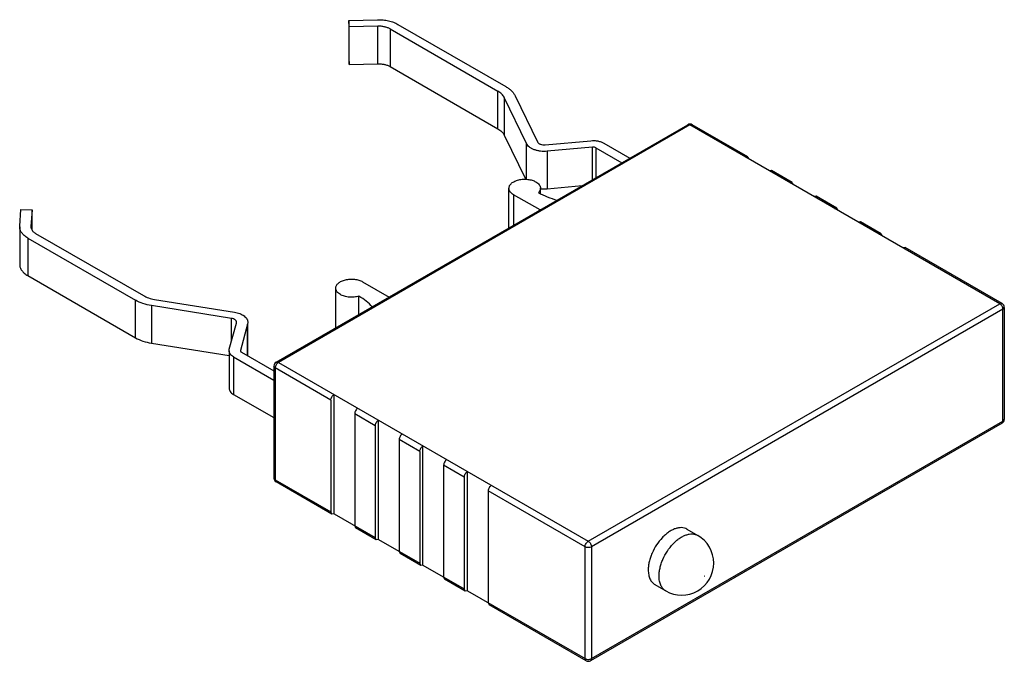
# Model space of a CAD drawing. Units: millimetres. Extents: x 6.5 to 50.3, y 25.4 to 53.9.
import ezdxf

# ---------------------------------------------------------------- set-up
doc = ezdxf.new("R2010")
doc.units = ezdxf.units.MM
doc.header["$LTSCALE"] = 5.155293
doc.layers.get('0').update_dxf_attribs({"linetype": 'CONTINUOUS'})

msp = doc.modelspace()

# ---------------------------------------------------------------- linework, layer by layer
at = {"color": 7}
for p, q in [((21.126, 53.893), (22.408, 53.922)), ((21.126, 53.893), (21.126, 52.219)), ((21.146, 53.604), (21.126, 53.893)), ((22.428, 53.634), (21.146, 53.604)), ((21.146, 51.93), (21.146, 53.604)), ((22.428, 51.96), (22.428, 53.634)), ((22.966, 53.512), (22.966, 51.838)), ((22.966, 53.512), (27.764, 50.742)), ((23.319, 53.716), (28.117, 50.946)), ((21.126, 52.219), (21.146, 51.93)), ((21.146, 51.93), (22.428, 51.96)), ((22.966, 51.838), (27.764, 49.068)), ((27.764, 49.068), (27.764, 50.742)), ((28.05, 50.459), (28.05, 48.785)), ((29.04, 48.405), (28.05, 50.459)), ((28.532, 50.537), (29.522, 48.482)), ((17.899, 38.672), (36.213, 49.246)), ((36.313, 49.236), (17.999, 38.662)), ((36.313, 49.236), (36.213, 49.246)), ((36.413, 49.246), (36.313, 49.236)), ((50.101, 41.275), (36.313, 49.236)), ((38.887, 47.817), (36.413, 49.246)), ((28.05, 48.785), (29.002, 46.81)), ((29.04, 46.805), (29.04, 48.405)), ((29.876, 48.351), (31.904, 48.537)), ((31.982, 48.252), (29.955, 48.066)), ((31.982, 46.804), (31.982, 48.252)), ((32.123, 48.225), (32.123, 46.885)), ((32.123, 48.225), (33.284, 47.555)), ((32.477, 48.429), (33.638, 47.759)), ((29.955, 48.066), (29.955, 46.392)), ((38.787, 47.807), (38.887, 47.817)), ((38.887, 47.817), (38.929, 47.725)), ((39.948, 47.205), (39.848, 47.195)), ((40.867, 46.674), (39.948, 47.205)), ((29.955, 46.392), (31.518, 46.535)), ((40.767, 46.664), (40.867, 46.674)), ((40.867, 46.674), (40.909, 46.582)), ((28.259, 44.654), (28.259, 46.419)), ((28.464, 46.133), (28.464, 44.772)), ((29.643, 45.453), (28.464, 46.133)), ((29.659, 46.193), (29.659, 46.419)), ((41.928, 46.062), (41.828, 46.052)), ((42.847, 45.531), (41.928, 46.062)), ((6.487, 44.731), (6.539, 45.471)), ((6.539, 45.471), (7.038, 45.459)), ((7.038, 45.459), (6.987, 44.719)), ((7.038, 44.558), (7.038, 45.459)), ((42.747, 45.521), (42.847, 45.531)), ((42.847, 45.531), (42.889, 45.439)), ((6.486, 44.702), (6.487, 44.731)), ((6.486, 44.702), (6.486, 43.029)), ((6.987, 44.719), (6.986, 44.702)), ((6.987, 44.719), (6.987, 44.702)), ((43.908, 44.918), (43.808, 44.909)), ((44.827, 44.388), (43.908, 44.918)), ((7.197, 44.408), (11.995, 41.638)), ((44.727, 44.378), (44.827, 44.388)), ((44.827, 44.388), (44.869, 44.296)), ((6.844, 44.204), (6.844, 42.53)), ((6.844, 44.204), (11.642, 41.434)), ((45.888, 43.775), (45.788, 43.765)), ((50.201, 41.285), (45.888, 43.775)), ((6.844, 42.53), (11.642, 39.76)), ((21.746, 42.255), (22.925, 41.574)), ((20.551, 40.204), (20.551, 41.969)), ((11.642, 39.76), (11.642, 41.434)), ((12.351, 41.195), (12.351, 39.521)), ((15.91, 40.623), (12.351, 41.195)), ((12.485, 41.473), (16.044, 40.901)), ((21.584, 40.8), (21.584, 41.614)), ((31.787, 30.702), (50.101, 41.275)), ((50.101, 41.275), (50.201, 41.285)), ((50.243, 41.03), (31.929, 30.457)), ((50.301, 41.112), (50.243, 41.03)), ((50.243, 36.05), (50.243, 41.03)), ((50.301, 41.112), (50.301, 36.131)), ((15.815, 39.248), (16.137, 40.419)), ((15.91, 39.592), (15.91, 40.623)), ((16.137, 40.419), (16.141, 40.447)), ((16.631, 40.373), (16.309, 39.203)), ((16.641, 40.447), (16.631, 40.373)), ((16.631, 38.962), (16.631, 40.373)), ((16.641, 38.956), (16.641, 40.373)), ((12.351, 39.521), (15.807, 38.966)), ((15.807, 39.188), (15.815, 39.248)), ((15.807, 39.188), (15.807, 37.514)), ((16.309, 39.203), (16.307, 39.188)), ((16.309, 39.203), (16.309, 39.188)), ((16.355, 39.121), (17.799, 38.288)), ((16.001, 38.917), (16.001, 37.243)), ((16.001, 38.917), (17.799, 37.88)), ((17.899, 38.672), (17.999, 38.662)), ((17.999, 38.662), (31.787, 30.702)), ((17.799, 38.499), (17.799, 33.518)), ((17.857, 38.417), (17.799, 38.499)), ((17.857, 38.417), (17.857, 33.437)), ((20.332, 36.989), (17.857, 38.417)), ((16.001, 37.243), (17.799, 36.206)), ((20.332, 36.989), (20.332, 32.008)), ((20.473, 31.926), (20.473, 37.234)), ((21.393, 36.376), (21.393, 31.396)), ((22.312, 35.846), (21.393, 36.376)), ((22.453, 30.783), (22.453, 36.09)), ((50.201, 35.958), (31.887, 25.385)), ((31.929, 25.476), (50.243, 36.05)), ((50.201, 35.958), (50.243, 36.05)), ((50.243, 36.05), (50.301, 36.131)), ((22.312, 35.846), (22.312, 30.865)), ((23.373, 35.233), (23.373, 30.253)), ((24.292, 34.702), (23.373, 35.233)), ((24.292, 34.702), (24.292, 29.722)), ((24.433, 29.64), (24.433, 34.947)), ((26.272, 33.559), (25.353, 34.09)), ((25.353, 34.09), (25.353, 29.109)), ((26.413, 28.497), (26.413, 33.804)), ((17.799, 33.518), (17.857, 33.437)), ((17.857, 33.437), (17.899, 33.345)), ((17.857, 33.437), (20.332, 32.008)), ((20.373, 31.916), (17.899, 33.345)), ((26.272, 33.559), (26.272, 28.579)), ((31.646, 30.457), (27.332, 32.947)), ((27.332, 32.947), (27.332, 27.966)), ((20.373, 31.916), (20.332, 32.008)), ((20.473, 31.926), (20.373, 31.916)), ((20.473, 31.926), (22.312, 30.865)), ((21.393, 31.396), (21.434, 31.304)), ((22.353, 30.773), (21.434, 31.304)), ((36.177, 31.242), (36.657, 30.964)), ((22.353, 30.773), (22.312, 30.865)), ((22.453, 30.783), (22.353, 30.773)), ((22.453, 30.783), (24.292, 29.722)), ((23.373, 30.253), (23.414, 30.161)), ((31.646, 25.476), (31.646, 30.457)), ((31.929, 30.457), (31.929, 25.476)), ((24.333, 29.63), (23.414, 30.161)), ((24.333, 29.63), (24.292, 29.722)), ((24.433, 29.64), (24.333, 29.63)), ((24.433, 29.64), (26.272, 28.579)), ((25.353, 29.109), (25.394, 29.018)), ((26.313, 28.487), (25.394, 29.018)), ((36.946, 29.148), (36.949, 29.154)), ((26.313, 28.487), (26.272, 28.579)), ((26.413, 28.497), (26.313, 28.487)), ((26.413, 28.497), (31.646, 25.476)), ((34.752, 28.774), (35.233, 28.496)), ((27.332, 27.966), (27.374, 27.875)), ((31.687, 25.385), (27.374, 27.875)), ((31.687, 25.385), (31.646, 25.476)), ((31.929, 25.476), (31.887, 25.385))]:
    msp.add_line(p, q, dxfattribs=at)
for centre, radius, start, end in [((36.313, 49.073), 0.2, 60.0006, 119.9999), ((29.827, 47.787), 1.401, 262.8082, 275.2442), ((50.101, 41.112), 0.2, 0, 60.0006), ((17.999, 38.499), 0.2, 119.9999, 180), ((50.101, 36.131), 0.2, 299.9999, 360), ((17.999, 33.518), 0.2, 180, 240.0006), ((35.946, 29.732), 1.422, 359.9868, 59.9837), ((35.943, 29.731), 1.425, 240.076, 0.053), ((31.787, 25.558), 0.2, 240.0006, 299.9999)]:
    msp.add_arc(centre, radius, start, end, dxfattribs=at)
for points, knots in [([(22.408, 53.922), (22.491, 53.924), (22.657, 53.918), (22.898, 53.88), (23.121, 53.815), (23.257, 53.752), (23.319, 53.716)], [0, 0, 0, 0, 0.265642, 0.525275, 0.771962, 1, 1, 1, 1]), ([(22.966, 53.512), (22.929, 53.533), (22.848, 53.57), (22.717, 53.609), (22.575, 53.631), (22.477, 53.635), (22.428, 53.634)], [0, 0, 0, 0, 0.227978, 0.474721, 0.734443, 1, 1, 1, 1]), ([(22.428, 51.96), (22.477, 51.961), (22.575, 51.957), (22.717, 51.935), (22.848, 51.897), (22.929, 51.86), (22.966, 51.838)], [0, 0, 0, 0, 0.265557, 0.525279, 0.772022, 1, 1, 1, 1]), ([(28.117, 50.946), (28.165, 50.919), (28.253, 50.861), (28.37, 50.762), (28.464, 50.655), (28.512, 50.576), (28.532, 50.537)], [0, 0, 0, 0, 0.277518, 0.536087, 0.776219, 1, 1, 1, 1]), ([(28.05, 50.459), (28.023, 50.516), (27.961, 50.596), (27.858, 50.683), (27.796, 50.723), (27.764, 50.742)], [0, 0, 0, 0, 0.463008, 0.722013, 1, 1, 1, 1]), ([(27.764, 49.068), (27.796, 49.05), (27.858, 49.01), (27.961, 48.922), (28.023, 48.842), (28.05, 48.785)], [0, 0, 0, 0, 0.277987, 0.536992, 1, 1, 1, 1]), ([(29.955, 48.066), (29.906, 48.061), (29.807, 48.057), (29.66, 48.067), (29.519, 48.092), (29.388, 48.131), (29.288, 48.175), (29.217, 48.217), (29.131, 48.278), (29.07, 48.344), (29.04, 48.405)], [0, 0, 0, 0, 0.144574, 0.288949, 0.429596, 0.563776, 0.689097, 0.747903, 0.80397, 1, 1, 1, 1]), ([(29.522, 48.482), (29.533, 48.459), (29.562, 48.427), (29.611, 48.396), (29.674, 48.368), (29.763, 48.348), (29.838, 48.347), (29.876, 48.351)], [0, 0, 0, 0, 0.196212, 0.31117, 0.436536, 0.711186, 1, 1, 1, 1]), ([(31.904, 48.537), (31.956, 48.542), (32.059, 48.544), (32.211, 48.527), (32.352, 48.49), (32.438, 48.452), (32.477, 48.429)], [0, 0, 0, 0, 0.263755, 0.524288, 0.772298, 1, 1, 1, 1]), ([(32.123, 48.225), (32.103, 48.237), (32.056, 48.252), (32.008, 48.254), (31.982, 48.252)], [0, 0, 0, 0, 0.475425, 1, 1, 1, 1]), ([(28.259, 46.419), (28.259, 46.439), (28.264, 46.48), (28.287, 46.539), (28.325, 46.595), (28.377, 46.646), (28.441, 46.693), (28.544, 46.749), (28.694, 46.799), (28.891, 46.827), (29.093, 46.821), (29.284, 46.783), (29.402, 46.735), (29.454, 46.705)], [0, 0, 0, 0, 0.042846, 0.087461, 0.13528, 0.18723, 0.24372, 0.304723, 0.438356, 0.582661, 0.729782, 0.871344, 1, 1, 1, 1]), ([(29.454, 46.705), (29.484, 46.687), (29.54, 46.649), (29.607, 46.579), (29.649, 46.501), (29.659, 46.446), (29.659, 46.419)], [0, 0, 0, 0, 0.28972, 0.54909, 0.782224, 1, 1, 1, 1]), ([(28.464, 46.133), (28.433, 46.151), (28.377, 46.189), (28.311, 46.259), (28.269, 46.337), (28.259, 46.392), (28.259, 46.419)], [0, 0, 0, 0, 0.289643, 0.549113, 0.782237, 1, 1, 1, 1]), ([(29.659, 46.419), (29.659, 46.402), (29.655, 46.368), (29.638, 46.318), (29.611, 46.27), (29.588, 46.241), (29.574, 46.227)], [0, 0, 0, 0, 0.233964, 0.47498, 0.729088, 1, 1, 1, 1]), ([(29.574, 46.227), (29.699, 46.155), (29.97, 46.025), (30.254, 45.93), (30.403, 45.889)], [0, 0, 0, 0, 0.48274, 1, 1, 1, 1]), ([(6.844, 44.204), (6.79, 44.235), (6.693, 44.302), (6.577, 44.424), (6.515, 44.539), (6.49, 44.633), (6.486, 44.679), (6.486, 44.702)], [0, 0, 0, 0, 0.289557, 0.54861, 0.781585, 0.891836, 1, 1, 1, 1]), ([(6.986, 44.702), (6.986, 44.686), (6.99, 44.653), (7, 44.621), (7.006, 44.606)], [0, 0, 0, 0, 0.493148, 1, 1, 1, 1]), ([(7.006, 44.606), (7.023, 44.566), (7.063, 44.51), (7.133, 44.449), (7.175, 44.421), (7.197, 44.408)], [0, 0, 0, 0, 0.4605, 0.720245, 1, 1, 1, 1]), ([(6.486, 43.029), (6.486, 43.006), (6.49, 42.959), (6.515, 42.865), (6.577, 42.75), (6.693, 42.628), (6.79, 42.561), (6.844, 42.53)], [0, 0, 0, 0, 0.108164, 0.218415, 0.45139, 0.710443, 1, 1, 1, 1]), ([(20.551, 41.969), (20.551, 41.989), (20.557, 42.03), (20.58, 42.089), (20.618, 42.145), (20.67, 42.197), (20.733, 42.243), (20.836, 42.299), (20.987, 42.349), (21.184, 42.377), (21.386, 42.371), (21.577, 42.333), (21.694, 42.285), (21.746, 42.255)], [0, 0, 0, 0, 0.042846, 0.087461, 0.13528, 0.18723, 0.24372, 0.304723, 0.438356, 0.582661, 0.729782, 0.871344, 1, 1, 1, 1]), ([(11.995, 41.638), (12.067, 41.597), (12.227, 41.528), (12.396, 41.488), (12.485, 41.473)], [0, 0, 0, 0, 0.477603, 1, 1, 1, 1]), ([(20.756, 41.683), (20.726, 41.701), (20.67, 41.739), (20.603, 41.809), (20.561, 41.887), (20.551, 41.942), (20.551, 41.969)], [0, 0, 0, 0, 0.289643, 0.549113, 0.782237, 1, 1, 1, 1]), ([(21.584, 41.614), (21.516, 41.592), (21.371, 41.564), (21.152, 41.562), (20.973, 41.594), (20.843, 41.639), (20.784, 41.668), (20.756, 41.683)], [0, 0, 0, 0, 0.252657, 0.514902, 0.769166, 0.888431, 1, 1, 1, 1]), ([(12.351, 41.195), (12.222, 41.216), (11.977, 41.274), (11.745, 41.374), (11.642, 41.434)], [0, 0, 0, 0, 0.522397, 1, 1, 1, 1]), ([(22.168, 41.135), (22.092, 41.228), (21.909, 41.405), (21.699, 41.547), (21.584, 41.614)], [0, 0, 0, 0, 0.475898, 1, 1, 1, 1]), ([(50.243, 41.03), (50.243, 41.053), (50.234, 41.102), (50.204, 41.171), (50.159, 41.232), (50.121, 41.264), (50.101, 41.275)], [0, 0, 0, 0, 0.237219, 0.500001, 0.762782, 1, 1, 1, 1]), ([(16.044, 40.901), (16.086, 40.895), (16.167, 40.877), (16.282, 40.84), (16.385, 40.793), (16.474, 40.736), (16.547, 40.672), (16.6, 40.601), (16.634, 40.526), (16.641, 40.473), (16.641, 40.447)], [0, 0, 0, 0, 0.156958, 0.307057, 0.447739, 0.577719, 0.696554, 0.804835, 0.904741, 1, 1, 1, 1]), ([(16.141, 40.447), (16.141, 40.457), (16.138, 40.478), (16.125, 40.507), (16.105, 40.534), (16.066, 40.569), (16, 40.603), (15.942, 40.618), (15.91, 40.623)], [0, 0, 0, 0, 0.095406, 0.195493, 0.303881, 0.422742, 0.693153, 1, 1, 1, 1]), ([(11.642, 39.76), (11.745, 39.701), (11.977, 39.6), (12.222, 39.542), (12.351, 39.521)], [0, 0, 0, 0, 0.477603, 1, 1, 1, 1]), ([(16.001, 38.917), (15.972, 38.934), (15.919, 38.97), (15.856, 39.037), (15.816, 39.11), (15.807, 39.163), (15.807, 39.188)], [0, 0, 0, 0, 0.289734, 0.549038, 0.782149, 1, 1, 1, 1]), ([(16.307, 39.188), (16.307, 39.18), (16.311, 39.165), (16.319, 39.151), (16.325, 39.145)], [0, 0, 0, 0, 0.476791, 1, 1, 1, 1]), ([(16.325, 39.145), (16.327, 39.143), (16.336, 39.134), (16.346, 39.126), (16.355, 39.121)], [0, 0, 0, 0, 0.234352, 1, 1, 1, 1]), ([(17.999, 38.662), (17.978, 38.651), (17.941, 38.619), (17.896, 38.558), (17.866, 38.49), (17.857, 38.441), (17.857, 38.417)], [0, 0, 0, 0, 0.237217, 0.499998, 0.76278, 1, 1, 1, 1]), ([(15.807, 37.514), (15.807, 37.489), (15.816, 37.436), (15.856, 37.363), (15.919, 37.297), (15.972, 37.26), (16.001, 37.243)], [0, 0, 0, 0, 0.217851, 0.450962, 0.710266, 1, 1, 1, 1]), ([(20.332, 36.989), (20.332, 37.012), (20.341, 37.061), (20.371, 37.129), (20.415, 37.19), (20.453, 37.222), (20.473, 37.234)], [0, 0, 0, 0, 0.237245, 0.500002, 0.762758, 1, 1, 1, 1]), ([(21.534, 36.621), (21.514, 36.61), (21.476, 36.578), (21.432, 36.517), (21.401, 36.448), (21.393, 36.399), (21.393, 36.376)], [0, 0, 0, 0, 0.237242, 0.499998, 0.762755, 1, 1, 1, 1]), ([(22.312, 35.846), (22.312, 35.869), (22.321, 35.918), (22.351, 35.986), (22.395, 36.047), (22.433, 36.079), (22.453, 36.09)], [0, 0, 0, 0, 0.237245, 0.500002, 0.762758, 1, 1, 1, 1]), ([(23.514, 35.478), (23.494, 35.467), (23.456, 35.435), (23.412, 35.374), (23.381, 35.305), (23.373, 35.256), (23.373, 35.233)], [0, 0, 0, 0, 0.237242, 0.499998, 0.762755, 1, 1, 1, 1]), ([(24.292, 34.702), (24.292, 34.726), (24.301, 34.775), (24.331, 34.843), (24.375, 34.904), (24.413, 34.936), (24.433, 34.947)], [0, 0, 0, 0, 0.237245, 0.500002, 0.762758, 1, 1, 1, 1]), ([(25.494, 34.335), (25.474, 34.323), (25.436, 34.291), (25.392, 34.231), (25.361, 34.162), (25.353, 34.113), (25.353, 34.09)], [0, 0, 0, 0, 0.237242, 0.499998, 0.762755, 1, 1, 1, 1]), ([(26.272, 33.559), (26.272, 33.583), (26.28, 33.631), (26.311, 33.7), (26.355, 33.761), (26.393, 33.793), (26.413, 33.804)], [0, 0, 0, 0, 0.237245, 0.500002, 0.762758, 1, 1, 1, 1]), ([(27.474, 33.192), (27.454, 33.18), (27.416, 33.148), (27.371, 33.088), (27.341, 33.019), (27.332, 32.97), (27.332, 32.947)], [0, 0, 0, 0, 0.237242, 0.499998, 0.762755, 1, 1, 1, 1]), ([(36.177, 31.242), (36.142, 31.262), (36.064, 31.294), (35.936, 31.313), (35.799, 31.303), (35.655, 31.265), (35.508, 31.2), (35.36, 31.109), (35.215, 30.995), (35.025, 30.812), (34.814, 30.542), (34.649, 30.238), (34.551, 29.982), (34.497, 29.792), (34.465, 29.607), (34.457, 29.485), (34.457, 29.426)], [0, 0, 0, 0, 0.042824, 0.087417, 0.13521, 0.187134, 0.243594, 0.304566, 0.369681, 0.438305, 0.582534, 0.729578, 0.801584, 0.871206, 0.937617, 1, 1, 1, 1]), ([(31.646, 30.457), (31.646, 30.48), (31.654, 30.529), (31.685, 30.598), (31.729, 30.658), (31.767, 30.69), (31.787, 30.702)], [0, 0, 0, 0, 0.23722, 0.500002, 0.762783, 1, 1, 1, 1]), ([(31.787, 30.702), (31.807, 30.69), (31.845, 30.658), (31.89, 30.598), (31.92, 30.529), (31.929, 30.48), (31.929, 30.457)], [0, 0, 0, 0, 0.237218, 0.499999, 0.762781, 1, 1, 1, 1]), ([(34.937, 29.148), (34.937, 29.207), (34.945, 29.329), (34.978, 29.515), (35.032, 29.705), (35.13, 29.96), (35.295, 30.265), (35.506, 30.535), (35.696, 30.718), (35.841, 30.832), (35.989, 30.922), (36.136, 30.987), (36.28, 31.025), (36.417, 31.035), (36.545, 31.017), (36.622, 30.984), (36.657, 30.964)], [0, 0, 0, 0, 0.062378, 0.128783, 0.198412, 0.27043, 0.417492, 0.561718, 0.630345, 0.695463, 0.756427, 0.812882, 0.864804, 0.912591, 0.957176, 1, 1, 1, 1]), ([(31.929, 30.457), (31.909, 30.445), (31.862, 30.428), (31.787, 30.42), (31.713, 30.428), (31.666, 30.445), (31.646, 30.457)], [0, 0, 0, 0, 0.237218, 0.499999, 0.762781, 1, 1, 1, 1]), ([(34.457, 29.426), (34.457, 29.354), (34.467, 29.216), (34.515, 29.055), (34.573, 28.946), (34.624, 28.877), (34.683, 28.818), (34.728, 28.787), (34.752, 28.774)], [0, 0, 0, 0, 0.28935, 0.548327, 0.667752, 0.781766, 0.891906, 1, 1, 1, 1]), ([(35.233, 28.496), (35.209, 28.509), (35.164, 28.541), (35.105, 28.599), (35.054, 28.669), (34.996, 28.777), (34.948, 28.939), (34.937, 29.076), (34.937, 29.148)], [0, 0, 0, 0, 0.108085, 0.218219, 0.332229, 0.451662, 0.710665, 1, 1, 1, 1]), ([(36.953, 29.152), (36.952, 29.151), (36.952, 29.149), (36.951, 29.147), (36.949, 29.146), (36.948, 29.146), (36.946, 29.146), (36.946, 29.147), (36.946, 29.148)], [0, 0, 0, 0, 0.298991, 0.450528, 0.592576, 0.709256, 0.798754, 1, 1, 1, 1]), ([(36.949, 29.154), (36.949, 29.155), (36.951, 29.155), (36.952, 29.154), (36.953, 29.153), (36.953, 29.152)], [0, 0, 0, 0, 0.509771, 0.730029, 1, 1, 1, 1]), ([(31.646, 25.476), (31.666, 25.464), (31.713, 25.448), (31.787, 25.439), (31.862, 25.448), (31.909, 25.464), (31.929, 25.476)], [0, 0, 0, 0, 0.237219, 0.500001, 0.762782, 1, 1, 1, 1])]:
    msp.add_open_spline(points, degree=3, knots=knots, dxfattribs=at)

doc.saveas('drawing.dxf')
